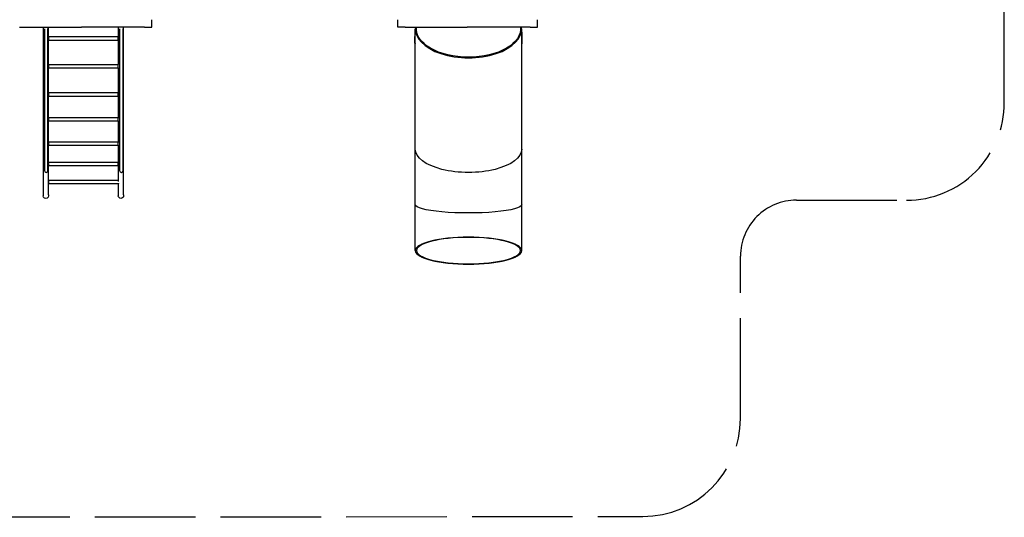
# Model space of a CAD drawing. Units: millimetres. Extents: x 295082.8 to 295094.5, y 24555.5 to 24565.3.
# Drawn here: x 295087.5 to 295094.5, y 24555.5 to 24559.1 of the extents above; entities that cross this region are included whole.
import ezdxf

# ---------------------------------------------------------------- set-up
doc = ezdxf.new("R2010")
doc.units = ezdxf.units.MM
doc.linetypes.add('ACAD_ISO02W100', pattern=[15, 12, -3])
doc.layers.add('Area de seguridad', color=6, linetype='ACAD_ISO02W100')

msp = doc.modelspace()

# ---------------------------------------------------------------- linework, layer by layer
for p, q in [((295088.4193, 24559.035), (295088.4193, 24559.0836)), ((295090.1798, 24559.035), (295090.1798, 24559.0836)), ((295091.1798, 24559.035), (295091.1798, 24559.0836)), ((295087.4716, 24559.0313), (295087.479, 24559.0313)), ((295087.479, 24559.0313), (295087.9157, 24559.0313)), ((295087.6414, 24559.0313), (295087.6414, 24557.8302)), ((295087.651, 24559.0189), (295087.651, 24559.0112)), ((295087.651, 24559.0112), (295087.651, 24558.9571)), ((295087.6764, 24559.0112), (295087.6764, 24559.0201)), ((295087.6764, 24558.9571), (295087.6764, 24559.0112)), ((295087.6795, 24558.9605), (295087.6795, 24559.0313)), ((295087.9229, 24559.0313), (295087.9157, 24559.0313)), ((295088.3596, 24559.0313), (295087.9229, 24559.0313)), ((295088.1795, 24559.0313), (295088.1795, 24558.7627)), ((295088.1889, 24559.0178), (295088.1889, 24559.0112)), ((295088.1889, 24559.0112), (295088.1889, 24558.9571)), ((295088.2143, 24559.0112), (295088.2143, 24559.0191)), ((295088.2143, 24558.9571), (295088.2143, 24559.0112)), ((295088.2176, 24557.8302), (295088.2176, 24559.0313)), ((295088.367, 24559.0313), (295088.3596, 24559.0313)), ((295088.367, 24559.0313), (295088.4156, 24559.0313)), ((295088.4156, 24559.0313), (295088.4193, 24559.0313)), ((295088.4193, 24559.0313), (295088.4193, 24559.035)), ((295090.1798, 24559.0313), (295090.1798, 24559.035)), ((295090.1835, 24559.0313), (295090.1798, 24559.0313)), ((295090.2321, 24559.0313), (295090.1835, 24559.0313)), ((295090.2321, 24559.0313), (295090.2395, 24559.0313)), ((295090.2395, 24559.0313), (295090.6762, 24559.0313)), ((295090.3057, 24558.157), (295090.3057, 24559.0185)), ((295090.6834, 24559.0313), (295090.6762, 24559.0313)), ((295091.1201, 24559.0313), (295090.6834, 24559.0313)), ((295091.0669, 24558.157), (295091.0669, 24559.0185)), ((295091.1275, 24559.0313), (295091.1201, 24559.0313)), ((295091.1275, 24559.0313), (295091.1761, 24559.0313)), ((295091.1761, 24559.0313), (295091.1798, 24559.0313)), ((295091.1798, 24559.0313), (295091.1798, 24559.035)), ((295087.651, 24558.9571), (295087.651, 24558.8507)), ((295087.6764, 24558.8507), (295087.6764, 24558.9571)), ((295087.6794, 24558.959), (295087.6794, 24558.9381)), ((295087.6795, 24558.9623), (295088.1794, 24558.9623)), ((295088.1794, 24558.9369), (295088.1794, 24558.9623)), ((295088.1889, 24558.9571), (295088.1889, 24558.8507)), ((295088.2143, 24558.8507), (295088.2143, 24558.9571)), ((295090.3014, 24558.916), (295090.3014, 24558.9627)), ((295090.3054, 24558.916), (295090.3054, 24558.9627)), ((295091.0672, 24558.916), (295091.0672, 24558.9627)), ((295091.0712, 24558.916), (295091.0712, 24558.9627)), ((295087.6795, 24558.5604), (295087.6795, 24558.9373)), ((295087.6795, 24558.9369), (295088.1794, 24558.9369)), ((295090.3014, 24558.9116), (295090.3054, 24558.9116)), ((295091.0672, 24558.9116), (295091.0712, 24558.9116)), ((295087.651, 24558.8507), (295087.651, 24558.7664)), ((295087.6764, 24558.7664), (295087.6764, 24558.8507)), ((295088.1889, 24558.8507), (295088.1889, 24558.7664)), ((295088.2143, 24558.7664), (295088.2143, 24558.8507)), ((295087.651, 24558.7664), (295087.651, 24558.6208)), ((295087.6764, 24558.6208), (295087.6764, 24558.7664)), ((295087.6796, 24558.7637), (295087.6796, 24558.7383)), ((295087.6796, 24558.7637), (295088.1795, 24558.7637)), ((295087.6796, 24558.7383), (295088.1796, 24558.7383)), ((295088.1795, 24558.7383), (295088.1795, 24558.3796)), ((295088.1796, 24558.7383), (295088.1796, 24558.7624)), ((295088.1889, 24558.7664), (295088.1889, 24558.6208)), ((295088.2143, 24558.6208), (295088.2143, 24558.7664)), ((295087.651, 24558.6208), (295087.651, 24558.4788)), ((295087.6764, 24558.4788), (295087.6764, 24558.6208)), ((295088.1889, 24558.6208), (295088.1889, 24558.4788)), ((295088.2143, 24558.4788), (295088.2143, 24558.6208)), ((295087.6795, 24558.5624), (295088.1795, 24558.5624)), ((295087.6795, 24558.5601), (295087.6795, 24558.537)), ((295087.6795, 24558.058), (295087.6795, 24558.537)), ((295087.6795, 24558.537), (295088.1795, 24558.537)), ((295088.1795, 24558.537), (295088.1795, 24558.5624)), ((295087.651, 24558.4788), (295087.651, 24558.2681)), ((295087.6764, 24558.2681), (295087.6764, 24558.4788)), ((295088.1889, 24558.4788), (295088.1889, 24558.2681)), ((295088.2143, 24558.2681), (295088.2143, 24558.4788)), ((295087.6798, 24558.3842), (295087.6798, 24558.3588)), ((295087.6798, 24558.3842), (295088.1795, 24558.3842)), ((295088.1798, 24558.3588), (295088.1798, 24558.3769)), ((295087.6798, 24558.3588), (295088.1798, 24558.3588)), ((295088.1795, 24558.3588), (295088.1795, 24558.2056)), ((295087.651, 24558.2681), (295087.651, 24558.0962)), ((295087.6764, 24558.0962), (295087.6764, 24558.2681)), ((295088.1889, 24558.2681), (295088.1889, 24558.0962)), ((295088.2143, 24558.0962), (295088.2143, 24558.2681)), ((295087.6797, 24558.21), (295087.6797, 24558.1846)), ((295087.6797, 24558.21), (295088.1795, 24558.21)), ((295087.6797, 24558.1846), (295088.1797, 24558.1846)), ((295088.1795, 24558.1846), (295088.1795, 24557.9249)), ((295088.1797, 24558.1846), (295088.1797, 24558.2038)), ((295087.651, 24558.0962), (295087.651, 24558.043)), ((295087.6764, 24558.043), (295087.6764, 24558.0962)), ((295088.1889, 24558.0962), (295088.1889, 24558.043)), ((295088.2143, 24558.043), (295088.2143, 24558.0962)), ((295090.3057, 24557.7605), (295090.3057, 24558.157)), ((295091.0669, 24557.7605), (295091.0669, 24558.157)), ((295087.651, 24558.043), (295087.651, 24558.007)), ((295087.6764, 24558.007), (295087.6764, 24558.043)), ((295087.6793, 24558.0551), (295087.6793, 24558.0391)), ((295087.6793, 24558.0391), (295088.1793, 24558.0391)), ((295087.6795, 24558.0645), (295088.1793, 24558.0645)), ((295087.6795, 24557.8302), (295087.6795, 24558.0391)), ((295088.1793, 24558.0391), (295088.1793, 24558.0645)), ((295088.1889, 24558.043), (295088.1889, 24558.007)), ((295088.2143, 24558.007), (295088.2143, 24558.043)), ((295087.651, 24558.007), (295087.651, 24558.0035)), ((295087.6764, 24558.0035), (295087.6764, 24558.007)), ((295088.1889, 24558.007), (295088.1889, 24558.0035)), ((295088.2143, 24558.0035), (295088.2143, 24558.007)), ((295087.681, 24557.9356), (295087.681, 24557.9102)), ((295087.681, 24557.9356), (295088.1795, 24557.9356)), ((295087.681, 24557.9102), (295088.1807, 24557.9102)), ((295088.1795, 24557.9102), (295088.1795, 24557.8302)), ((295088.181, 24557.9148), (295088.181, 24557.9104)), ((295087.6414, 24557.8302), (295087.6414, 24557.8228)), ((295087.6795, 24557.8302), (295087.6795, 24557.8228)), ((295088.1795, 24557.8302), (295088.1795, 24557.8228)), ((295088.2176, 24557.8302), (295088.2176, 24557.8228)), ((295090.3057, 24557.4309), (295090.3057, 24557.7605)), ((295091.0669, 24557.4309), (295091.0669, 24557.7605))]:
    msp.add_line(p, q)
for centre in [(295087.6637, 24558.0035), (295088.2016, 24558.0035)]:
    msp.add_arc(centre, 0.0127, 180, 0)
for centre, major_axis, ratio, start_param, end_param in [((295090.6863, 24559.0185), (-0.3806, 0), 0.54649, -0.061432, 3.203025), ((295090.6863, 24558.9711), (-0.3849, 0), 0.570735, -0.149843, -0.026371), ((295090.6863, 24558.9711), (0.3849, 0), 0.570735, 0.026371, 0.149843)]:
    msp.add_ellipse(centre, major_axis=major_axis, ratio=ratio, start_param=start_param, end_param=end_param)
at = {"extrusion": (-1.62823e-16, -6.98081e-15, -1)}
msp.add_ellipse((295090.6863, 24559.0185), major_axis=(-0.3725, 0), ratio=0.54649, start_param=-1.570796, end_param=0.062773, dxfattribs=at)
at = {"extrusion": (-1.60463e-16, -7.01304e-15, -1)}
msp.add_ellipse((295090.6863, 24559.0185), major_axis=(0.3725, 0), ratio=0.54649, start_param=-0.062773, end_param=1.570796, dxfattribs=at)
at = {"extrusion": (-1.63174e-16, -7.05513e-15, -1)}
for centre in [(295090.6863, 24558.9711), (295090.6863, 24558.9076)]:
    msp.add_ellipse(centre, major_axis=(-0.3809, 0), ratio=0.570734, start_param=0.026671, end_param=0.036499, dxfattribs=at)
at = {"extrusion": (-1.60794e-16, -7.07523e-15, -1)}
for centre in [(295090.6863, 24558.9711), (295090.6863, 24558.9076)]:
    msp.add_ellipse(centre, major_axis=(0.3809, 0), ratio=0.570734, start_param=-0.036499, end_param=-0.026671, dxfattribs=at)
at = {"extrusion": (-1.62823e-16, -6.81278e-15, -1)}
msp.add_ellipse((295090.6863, 24558.157), major_axis=(0.3806, 0), ratio=0.438418, start_param=0, end_param=3.141593, dxfattribs=at)
at = {"extrusion": (-1.62823e-16, -6.96908e-15, -1)}
for centre, major_axis, start_param, end_param in [((295087.6605, 24557.8228), (0.019, 0), 0, 3.141593), ((295088.1986, 24557.8228), (-0.019, 0), -1.570796, 0), ((295088.1986, 24557.8228), (0.019, 0), 0, 1.570796)]:
    msp.add_ellipse(centre, major_axis=major_axis, ratio=0.929918, start_param=start_param, end_param=end_param, dxfattribs=at)
at = {"extrusion": (-1.62823e-16, -6.61024e-15, -1)}
msp.add_ellipse((295090.6863, 24557.7605), major_axis=(0.3806, 0), ratio=0.158148, start_param=0, end_param=3.141593, dxfattribs=at)
at = {"extrusion": (-1.62823e-16, -7.04254e-15, -1)}
msp.add_ellipse((295090.6863, 24557.4309), major_axis=(-0.3806, 0), ratio=0.254469, start_param=-1.570796, end_param=4.712389, dxfattribs=at)
at = {"extrusion": (-1.62823e-16, -7.19605e-15, -1)}
msp.add_ellipse((295090.6863, 24557.4309), major_axis=(0.3725, 0), ratio=0.254469, start_param=-4.712389, end_param=1.570796, dxfattribs=at)
for points, knots in [([(295090.3015, 24558.9768), (295090.3015, 24558.9761), (295090.3014, 24558.9751), (295090.3014, 24558.9729), (295090.3014, 24558.9716), (295090.3014, 24558.9691), (295090.3014, 24558.9677), (295090.3014, 24558.965), (295090.3014, 24558.9638), (295090.3014, 24558.9627)], [0.04521476, 0.04521476, 0.04521476, 0.04521476, 0.04898217, 0.04898217, 0.05274959, 0.05274959, 0.05651647, 0.05651647, 0.06028336, 0.06028336, 0.06028336, 0.06028336]), ([(295090.3054, 24558.9627), (295090.3054, 24558.9638), (295090.3054, 24558.965), (295090.3054, 24558.9677), (295090.3054, 24558.9691), (295090.3054, 24558.9716), (295090.3054, 24558.9729), (295090.3055, 24558.9751), (295090.3055, 24558.9761), (295090.3056, 24558.9768)], [0.06028365, 0.06028365, 0.06028365, 0.06028365, 0.06405053, 0.06405053, 0.06781742, 0.06781742, 0.07158485, 0.07158485, 0.07535227, 0.07535227, 0.07535227, 0.07535227]), ([(295091.067, 24558.9768), (295091.0671, 24558.9761), (295091.0671, 24558.9751), (295091.0671, 24558.9729), (295091.0672, 24558.9716), (295091.0672, 24558.9691), (295091.0672, 24558.9677), (295091.0672, 24558.965), (295091.0672, 24558.9638), (295091.0672, 24558.9627)], [0.04521502, 0.04521502, 0.04521502, 0.04521502, 0.04898245, 0.04898245, 0.05274988, 0.05274988, 0.05651676, 0.05651676, 0.06028365, 0.06028365, 0.06028365, 0.06028365]), ([(295091.0712, 24558.9627), (295091.0712, 24558.9638), (295091.0712, 24558.965), (295091.0712, 24558.9677), (295091.0712, 24558.9691), (295091.0712, 24558.9716), (295091.0712, 24558.9729), (295091.0712, 24558.9751), (295091.0711, 24558.9761), (295091.0711, 24558.9768)], [0.06028336, 0.06028336, 0.06028336, 0.06028336, 0.06405024, 0.06405024, 0.06781713, 0.06781713, 0.07158454, 0.07158454, 0.07535196, 0.07535196, 0.07535196, 0.07535196]), ([(295090.3014, 24558.916), (295090.3014, 24558.9149), (295090.3014, 24558.9139), (295090.3014, 24558.9125), (295090.3014, 24558.912), (295090.3014, 24558.9117), (295090.3014, 24558.9116), (295090.3014, 24558.9116)], [0.060283359, 0.060283359, 0.060283359, 0.060283359, 0.064050244, 0.064050244, 0.067817128, 0.067817128, 0.069552708, 0.069552708, 0.069552708, 0.069552708]), ([(295090.3056, 24558.9134), (295090.3055, 24558.9127), (295090.3055, 24558.9121), (295090.3054, 24558.9116), (295090.3054, 24558.9115), (295090.3054, 24558.912), (295090.3054, 24558.9125), (295090.3054, 24558.9139), (295090.3054, 24558.9149), (295090.3054, 24558.916)], [0.04521502, 0.04521502, 0.04521502, 0.04521502, 0.04898245, 0.04898245, 0.05274988, 0.05274988, 0.05651676, 0.05651676, 0.06028365, 0.06028365, 0.06028365, 0.06028365]), ([(295091.0672, 24558.916), (295091.0672, 24558.9149), (295091.0672, 24558.9139), (295091.0672, 24558.9125), (295091.0672, 24558.912), (295091.0672, 24558.9115), (295091.0671, 24558.9116), (295091.0671, 24558.9121), (295091.0671, 24558.9127), (295091.067, 24558.9134)], [0.06028365, 0.06028365, 0.06028365, 0.06028365, 0.06405053, 0.06405053, 0.06781742, 0.06781742, 0.07158485, 0.07158485, 0.07535227, 0.07535227, 0.07535227, 0.07535227]), ([(295091.0712, 24558.9116), (295091.0712, 24558.9116), (295091.0712, 24558.9117), (295091.0712, 24558.912), (295091.0712, 24558.9125), (295091.0712, 24558.9139), (295091.0712, 24558.9149), (295091.0712, 24558.916)], [0.05101401, 0.05101401, 0.05101401, 0.05101401, 0.05274959, 0.05274959, 0.056516475, 0.056516475, 0.060283359, 0.060283359, 0.060283359, 0.060283359])]:
    msp.add_open_spline(points, degree=3, knots=knots)
at = {"layer": 'Area de seguridad', "ltscale": 0.06}
msp.add_lwpolyline([(295084.4119, 24555.5225), (295091.9336, 24555.5287, 0.413971), (295092.633, 24556.2287), (295092.633, 24557.3915, -0.414214), (295093.033, 24557.7915), (295093.8215, 24557.7915, 0.414214), (295094.5215, 24558.4915), (295094.5215, 24560.7664, 0.414214), (295093.8215, 24561.4664), (295092.9485, 24561.4664), (295090.2678, 24561.4664, -0.414214), (295089.5678, 24562.1664), (295089.5678, 24562.8468, 0.414214), (295088.8678, 24563.5468), (295086.6814, 24563.5468, 0.414214)], format="xyb", dxfattribs=at)

doc.saveas('drawing.dxf')
